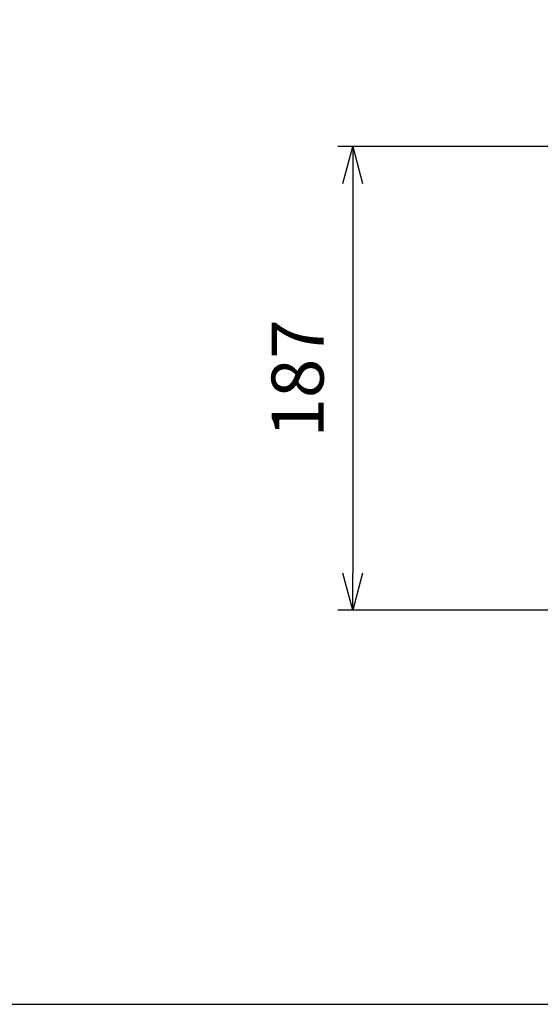
# Model space of a CAD drawing. Units: millimetres. Extents: x 0 to 4846, y 0 to 1680.
# Drawn here: x 2955 to 3165, y 0 to 397 of the extents above; entities that cross this region are included whole.
import ezdxf

# ---------------------------------------------------------------- set-up
doc = ezdxf.new("R2010")
doc.units = ezdxf.units.MM
doc.header["$LTSCALE"] = 6
doc.layers.add('AM_5', color=3, linetype='Continuous', lineweight=25)
doc.styles.get("Standard").update_dxf_attribs({"font": 'ISOCP.SHX', "bigfont": 'EXTFONT.SHX'})
doc.dimstyles.new('AM_ISO$0', dxfattribs={"dimtxt": 3.5, "dimasz": 2.5, "dimexe": 1, "dimexo": 1, "dimgap": 1.5, "dimtad": 1, "dimdsep": 46, "dimtxsty": 'STANDARD', "dimblk": 'OPEN30', "dimcen": 0, "dimclrd": 3, "dimclre": 3, "dimclrt": 2, "dimadec": 0, "dimazin": 2, "dimtp": 0.1, "dimtm": 0.1, "dimtfac": 0.71, "dimtmove": 0, "dimatfit": 3, "dimldrblk": 'OPEN30', "dimfxl": 1, "dimlwd": -1, "dimlwe": -1, "dimarcsym": 0})

# ---------------------------------------------------------------- blocks, each defined once
blk = doc.blocks.new('TK-A3')
blk.add_lwpolyline([(0, 0), (403, 0), (403, 280), (0, 280.0000000000001)], close=True)
blk = doc.blocks.new('_Open30')
at = {"color": 0, "linetype": 'ByBlock', "lineweight": -2}
for p, q in [((-1, 0.26794919), (0, 0)), ((0, 0), (-1, -0.26794919)), ((0, 0), (-1, 0))]:
    blk.add_line(p, q, dxfattribs=at)
blk = doc.blocks.new('*D42')
at = {"layer": 'AM_5', "color": 3}
for p, q in [((3179.782024920454, 345.8178791372834), (3083.065201455704, 345.8178791372834)), ((3089.065201455704, 330.8178791372834), (3089.065201455704, 173.8178791372845)), ((3182.343405828763, 158.8178791372845), (3083.065201455704, 158.8178791372845))]:
    blk.add_line(p, q, dxfattribs=at)
at = {"layer": 'Defpoints', "color": 0}
for p in [(3185.782024920455, 345.8178791372834), (3089.065201455704, 158.8178791372845), (3188.343405828763, 158.8178791372845)]:
    blk.add_point(p, dxfattribs=at)
at = {"layer": 'AM_5', "color": 3, "xscale": 15, "yscale": 15, "zscale": 15}
for p, rotation in [((3089.065201455704, 345.8178791372834), 90), ((3089.065201455704, 158.8178791372845), 270)]:
    blk.add_blockref('_Open30', p, dxfattribs=dict(at, rotation=rotation))
at = {"layer": 'AM_5', "color": 2, "insert": (3069.565201455704, 252.3178791372845), "char_height": 21, "attachment_point": 5, "rotation": 90}
blk.add_mtext('187', dxfattribs=at)

msp = doc.modelspace()

# ---------------------------------------------------------------- block references
at = {"lineweight": 0, "xscale": 6, "yscale": 6, "zscale": 6}
msp.add_blockref('TK-A3', (2428, 0), dxfattribs=at)

# ---------------------------------------------------------------- dimensions: what is measured, and where the dimension line sits
at = {"layer": 'AM_5'}
dim = msp.add_linear_dim(base=(3089.065201455704, 158.8178791372845), p1=(3185.782024920455, 345.8178791372834), p2=(3188.343405828763, 158.8178791372845), angle=90, dimstyle='AM_ISO$0', override={"dimscale": 6}, dxfattribs=at)
dim.commit()
dim.dimension.update_dxf_attribs({"geometry": '*D42', "text_midpoint": (3069.565201455704, 252.3178791372845)})

doc.saveas('drawing.dxf')
